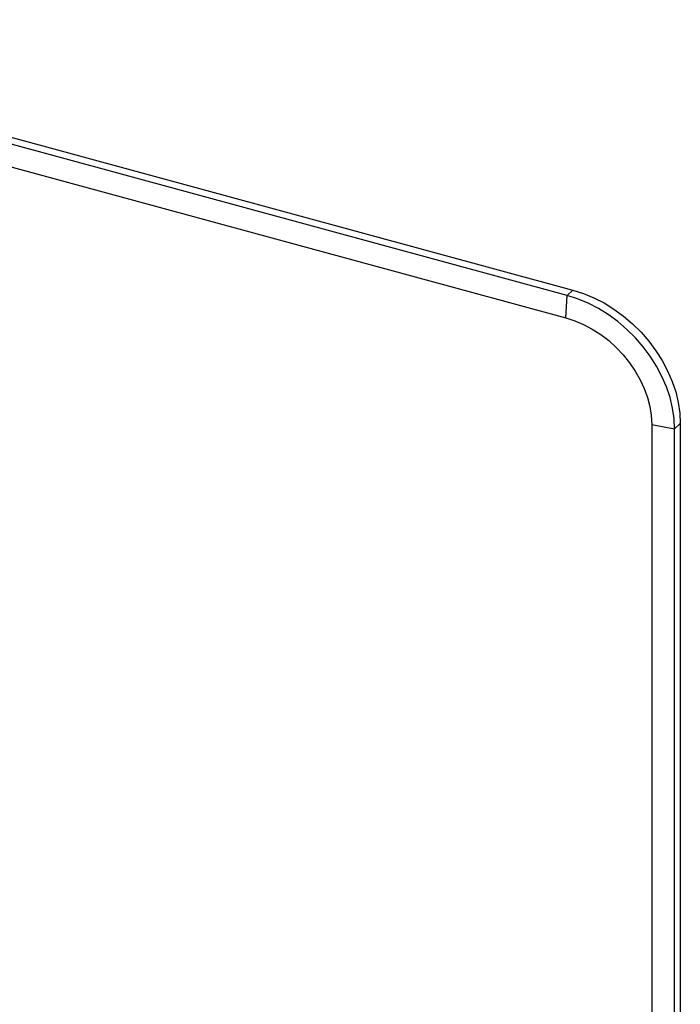
# Paper-space layout '_Trimetric' of a CAD drawing. Units: millimetres. Extents: x -38 to 463, y -442 to 209.
# Drawn here: x 179 to 397, y -116 to 208 of the extents above; entities that cross this region are included whole.
import ezdxf

# ---------------------------------------------------------------- set-up
doc = ezdxf.new("R2010")
doc.units = ezdxf.units.MM

psp = doc.layouts.new('_Trimetric')

# ---------------------------------------------------------------- linework, layer by layer
at = {"color": 7, "linetype": 'Continuous', "lineweight": 25}
for p, q in [((34.23, 207.68), (361.46, 118.74)), ((359.6, 116.92), (32.36, 205.86)), ((31.89, 198.54), (359.13, 109.61)), ((359.13, 109.61), (359.6, 116.92)), ((359.6, 116.92), (361.46, 118.74)), ((394.97, 73.02), (396.84, 74.84)), ((396.84, 74.84), (396.84, -413.74)), ((387.43, 74.49), (394.97, 73.02)), ((387.43, 74.49), (387.43, -414.1)), ((394.97, -415.57), (394.97, 73.02))]:
    psp.add_line(p, q, dxfattribs=at)
at = {"color": 7, "linetype": 'Continuous', "lineweight": 25, "flags": 128}
for points in [[(394.97, 73.02), (394.8, 76.43), (394.29, 79.89), (393.45, 83.39), (392.28, 86.87), (390.8, 90.32), (389.01, 93.69), (386.94, 96.95), (384.61, 100.08), (382.04, 103.04), (379.25, 105.8), (376.27, 108.34), (373.13, 110.63), (369.87, 112.65), (366.5, 114.39), (363.06, 115.81), (359.6, 116.92)], [(361.46, 118.74), (364.93, 117.64), (368.36, 116.21), (371.73, 114.48), (375, 112.45), (378.14, 110.16), (381.12, 107.62), (383.91, 104.86), (386.48, 101.9), (388.81, 98.78), (390.88, 95.51), (392.66, 92.14), (394.15, 88.69), (395.32, 85.21), (396.16, 81.72), (396.67, 78.25), (396.84, 74.84)], [(359.13, 109.61), (362.09, 108.65), (365.01, 107.41), (367.88, 105.89), (370.64, 104.11), (373.28, 102.09), (375.76, 99.85), (378.07, 97.42), (380.16, 94.82), (382.03, 92.08), (383.64, 89.23), (384.98, 86.31), (386.05, 83.34), (386.81, 80.36), (387.28, 77.4), (387.43, 74.49)]]:
    psp.add_lwpolyline(points, dxfattribs=at)

doc.saveas('drawing.dxf')
